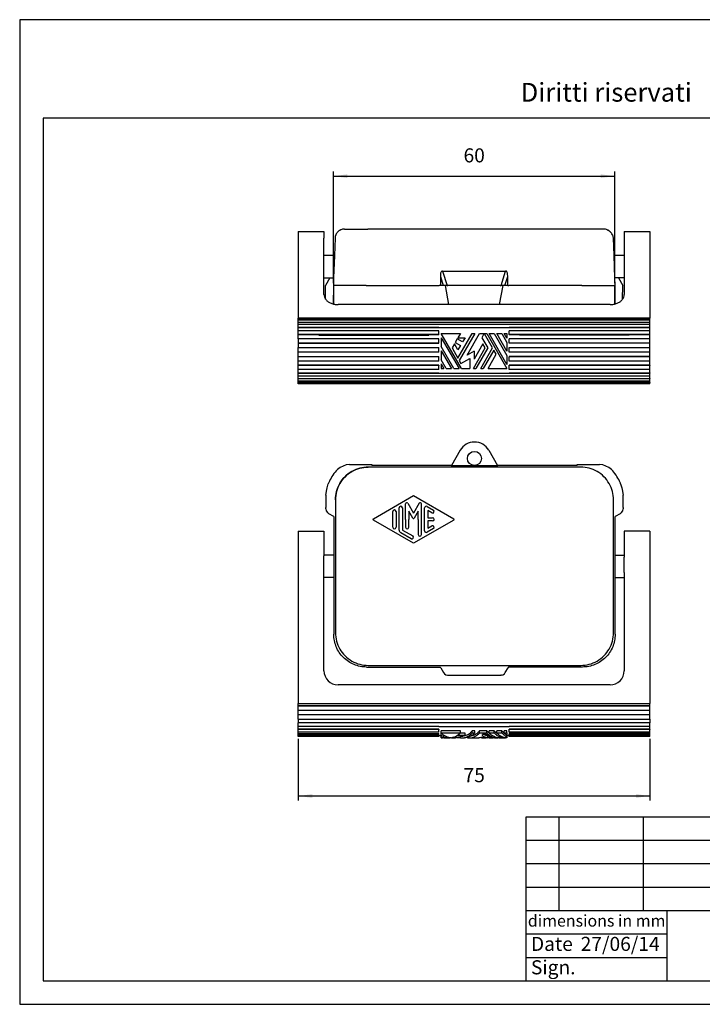
# Model space of a CAD drawing. Units: millimetres. Extents: x 1504 to 1801, y 197 to 407.
# Drawn here: x 1504 to 1650, y 197 to 407 of the extents above; entities that cross this region are included whole.
import ezdxf

# ---------------------------------------------------------------- set-up
doc = ezdxf.new("R2010")
doc.units = ezdxf.units.MM
doc.layers.add('1', color=7, linetype='Continuous')
doc.styles.add('CONVERTER_11', font='ARIAL.TTF', dxfattribs={"width": 1.2})
doc.styles.add('CONVERTER_12', font='ARIAL.TTF', dxfattribs={"width": 1.38})
doc.styles.add('CONVERTER_13', font='simplex.shx', dxfattribs={"width": 0.95})
doc.dimstyles.new('ME10_DIM_13', dxfattribs={"dimtxt": 3, "dimasz": 3, "dimexe": 1, "dimexo": 0.5, "dimgap": 2, "dimtad": 1, "dimdsep": 46, "dimtxsty": 'CONVERTER_13', "dimsah": 1, "dimcen": 0.09, "dimclrd": 2, "dimclre": 2, "dimclrt": 4, "dimadec": 0, "dimazin": 0, "dimtfac": 1, "dimtdec": 4, "dimtix": 1, "dimtmove": 0, "dimatfit": 3, "dimfxl": 1, "dimtolj": 1, "dimtzin": 0, "dimarcsym": 0})
doc.dimstyles.new('ME10_DIM_14', dxfattribs={"dimtxt": 3, "dimasz": 3, "dimexe": 1, "dimexo": 0.5, "dimgap": 2, "dimtad": 1, "dimdsep": 46, "dimtxsty": 'CONVERTER_13', "dimsah": 1, "dimcen": 0.09, "dimclrd": 2, "dimclre": 2, "dimclrt": 4, "dimadec": 0, "dimazin": 0, "dimtfac": 1, "dimtdec": 4, "dimtix": 1, "dimtmove": 0, "dimatfit": 3, "dimfxl": 1, "dimtolj": 1, "dimtzin": 0, "dimarcsym": 0})

# ---------------------------------------------------------------- blocks, each defined once
blk = doc.blocks.new('_formato_A4', base_point=(1801.04, 197.17))
at = {"layer": '1', "color": 7, "linetype": 'Continuous'}
for p, q in [((1801.04, 407.17), (1504.04, 407.17)), ((1504.04, 407.17), (1504.04, 197.17)), ((1509.04, 386.17), (1509.04, 202.17)), ((1796.04, 386.17), (1509.04, 386.17)), ((1612.04, 202.17), (1612.04, 237.17)), ((1612.04, 237.17), (1796.04, 237.17)), ((1619.04, 232.17), (1619.04, 237.17)), ((1637.04, 232.17), (1637.04, 237.17)), ((1612.04, 232.17), (1796.04, 232.17)), ((1619.04, 227.17), (1619.04, 232.17)), ((1637.04, 227.17), (1637.04, 232.17)), ((1612.04, 227.17), (1796.04, 227.17)), ((1619.04, 222.17), (1619.04, 227.17)), ((1637.04, 222.17), (1637.04, 227.17)), ((1612.04, 222.17), (1796.04, 222.17)), ((1619.04, 217.17), (1619.04, 222.17)), ((1637.04, 217.17), (1637.04, 222.17)), ((1612.04, 217.17), (1796.04, 217.17)), ((1642.04, 217.17), (1642.04, 202.17)), ((1612.04, 212.17), (1642.04, 212.17)), ((1612.04, 207.17), (1642.04, 207.17)), ((1509.04, 202.17), (1796.04, 202.17)), ((1504.04, 197.17), (1801.04, 197.17))]:
    blk.add_line(p, q, dxfattribs=at)
at = {"layer": '1', "color": 7}
for s, insert, char_height, attachment_point, line_spacing_factor, style in [('Diritti riservati      All rights reserved', (1655.54, 391.17), 4, 5, 1.320528, 'CONVERTER_11'), ('dimensions in mm', (1627.04, 214.67), 2.5, 5, 0.60024, 'CONVERTER_12'), ('Date', (1613.04, 209.67), 3, 4, 1.320528, 'CONVERTER_11'), ('27/06/14', (1623.64, 209.67), 3, 4, 1.320528, 'CONVERTER_11'), ('Sign.', (1613.04, 204.67), 3, 4, 1.320528, 'CONVERTER_11')]:
    blk.add_mtext(s, dxfattribs=dict(at, insert=insert, char_height=char_height, attachment_point=attachment_point, line_spacing_factor=line_spacing_factor, style=style))
blk = doc.blocks.new('A4_oriz', base_point=(1801.04, 197.17))
at = {"layer": '1'}
blk.add_blockref('_formato_A4', (1801.04, 197.17), dxfattribs=at)
blk = doc.blocks.new('*D6')
at = {"layer": '1', "color": 2, "linetype": 'Continuous'}
for p, q in [((1563.41, 253.79), (1563.41, 240.6)), ((1638.41, 253.79), (1638.41, 240.6)), ((1563.41, 241.6), (1638.41, 241.6))]:
    blk.add_line(p, q, dxfattribs=at)
at = {"layer": '1', "color": 2}
for points in [[(1566.41, 241.99), (1566.41, 241.2), (1563.41, 241.6)], [(1635.41, 241.2), (1635.41, 241.99), (1638.41, 241.6)]]:
    blk.add_solid(points, dxfattribs=at)
at = {"layer": '1', "color": 4, "insert": (1598.66, 243.6), "char_height": 3, "attachment_point": 7, "rotation": 0.0001, "line_spacing_factor": 0.60024, "style": 'CONVERTER_13'}
blk.add_mtext('75', dxfattribs=at)
blk = doc.blocks.new('*D7')
at = {"layer": '1', "color": 2, "linetype": 'Continuous'}
for p, q in [((1570.91, 351), (1570.91, 374.79)), ((1630.91, 351), (1630.91, 374.79)), ((1570.91, 373.79), (1630.91, 373.79))]:
    blk.add_line(p, q, dxfattribs=at)
at = {"layer": '1', "color": 2}
for points in [[(1573.91, 374.19), (1573.91, 373.4), (1570.91, 373.79)], [(1627.91, 373.4), (1627.91, 374.19), (1630.91, 373.79)]]:
    blk.add_solid(points, dxfattribs=at)
at = {"layer": '1', "color": 4, "insert": (1598.66, 375.79), "char_height": 3, "attachment_point": 7, "rotation": 0.0001, "line_spacing_factor": 0.60024, "style": 'CONVERTER_13'}
blk.add_mtext('60', dxfattribs=at)

msp = doc.modelspace()

# ---------------------------------------------------------------- linework, layer by layer
at = {"color": 7, "linetype": 'Continuous'}
for p, q in [((1563.411, 361.995), (1563.411, 360.572)), ((1563.411, 361.995), (1568.911, 361.995)), ((1568.911, 361.995), (1568.911, 360.572)), ((1571.435, 361.309), (1571.314, 360.947)), ((1571.926, 361.983), (1571.872, 361.934)), ((1572.174, 362.174), (1571.926, 361.983)), ((1572.263, 362.228), (1572.174, 362.174)), ((1572.512, 362.35), (1572.263, 362.228)), ((1573.262, 362.495), (1578.259, 362.495)), ((1623.564, 362.495), (1578.259, 362.495)), ((1628.561, 362.495), (1623.564, 362.495)), ((1629.31, 362.35), (1629.56, 362.228)), ((1629.897, 361.983), (1629.95, 361.934)), ((1630.388, 361.309), (1630.509, 360.947)), ((1632.911, 361.995), (1632.911, 360.572)), ((1632.911, 361.995), (1638.411, 361.995)), ((1638.411, 361.995), (1638.411, 360.572)), ((1563.411, 360.572), (1563.411, 343.495)), ((1568.911, 356.895), (1568.911, 360.572)), ((1571.263, 360.565), (1571.135, 356.895)), ((1571.306, 360.914), (1571.263, 360.565)), ((1571.314, 360.947), (1571.306, 360.914)), ((1630.509, 360.947), (1630.516, 360.914)), ((1630.516, 360.914), (1630.56, 360.565)), ((1630.56, 360.565), (1630.688, 356.895)), ((1632.911, 360.572), (1632.911, 356.895)), ((1638.411, 360.572), (1638.411, 343.495)), ((1568.911, 352.095), (1568.911, 356.895)), ((1571.135, 356.895), (1570.967, 352.095)), ((1630.688, 356.895), (1630.855, 352.095)), ((1632.911, 356.895), (1632.911, 352.095)), ((1593.758, 352.95), (1593.748, 352.402)), ((1593.786, 353.115), (1593.758, 352.95)), ((1593.837, 353.281), (1593.786, 353.115)), ((1593.895, 353.395), (1593.837, 353.281)), ((1593.914, 353.423), (1593.895, 353.395)), ((1593.952, 353.468), (1593.914, 353.423)), ((1594.004, 353.513), (1593.952, 353.468)), ((1594.048, 353.538), (1594.004, 353.513)), ((1594.12, 353.561), (1594.048, 353.538)), ((1594.197, 353.564), (1594.12, 353.561)), ((1594.197, 353.564), (1607.625, 353.564)), ((1594.197, 353.564), (1595.159, 350.495)), ((1606.664, 350.495), (1607.625, 353.564)), ((1607.702, 353.561), (1607.625, 353.564)), ((1607.774, 353.538), (1607.702, 353.561)), ((1607.818, 353.513), (1607.774, 353.538)), ((1607.871, 353.468), (1607.818, 353.513)), ((1607.908, 353.423), (1607.871, 353.468)), ((1607.928, 353.395), (1607.908, 353.423)), ((1607.985, 353.281), (1607.928, 353.395)), ((1608.036, 353.115), (1607.985, 353.281)), ((1608.065, 352.95), (1608.036, 353.115)), ((1608.075, 352.402), (1608.065, 352.95)), ((1568.911, 348.56), (1568.911, 352.095)), ((1570.137, 352.095), (1569.213, 350.495)), ((1570.967, 352.095), (1570.911, 350.495)), ((1593.748, 352.402), (1593.748, 350.495)), ((1593.748, 352.402), (1594.345, 350.495)), ((1607.477, 350.495), (1608.075, 352.402)), ((1608.075, 350.495), (1608.075, 352.402)), ((1630.855, 352.095), (1630.911, 350.495)), ((1631.686, 352.095), (1632.609, 350.495)), ((1632.911, 352.095), (1632.911, 348.56)), ((1569.265, 347.537), (1569.213, 350.495)), ((1570.911, 350.495), (1570.877, 346.522)), ((1577.907, 350.495), (1570.911, 350.495)), ((1577.907, 350.495), (1593.488, 350.495)), ((1593.748, 350.495), (1593.488, 350.495)), ((1594.345, 350.495), (1593.748, 350.495)), ((1595.159, 350.495), (1594.345, 350.495)), ((1595.535, 346.389), (1594.811, 350.495)), ((1595.159, 350.495), (1595.317, 350.495)), ((1606.505, 350.495), (1595.317, 350.495)), ((1607.011, 350.495), (1606.287, 346.389)), ((1606.505, 350.495), (1606.664, 350.495)), ((1607.477, 350.495), (1606.664, 350.495)), ((1608.075, 350.495), (1607.477, 350.495)), ((1608.075, 350.495), (1608.334, 350.495)), ((1623.915, 350.495), (1608.334, 350.495)), ((1623.915, 350.495), (1630.911, 350.495)), ((1630.945, 346.522), (1630.911, 350.495)), ((1632.558, 347.537), (1632.609, 350.495)), ((1629.911, 346.389), (1571.911, 346.389)), ((1563.411, 343.478), (1563.411, 343.495)), ((1563.411, 343.495), (1638.411, 343.495)), ((1563.411, 343.342), (1563.411, 343.478)), ((1638.411, 343.478), (1563.411, 343.478)), ((1563.411, 343.245), (1563.411, 343.342)), ((1638.411, 343.342), (1563.411, 343.342)), ((1563.411, 343.073), (1563.411, 343.245)), ((1638.411, 343.245), (1563.411, 343.245)), ((1563.411, 342.676), (1563.411, 343.073)), ((1638.411, 343.073), (1563.411, 343.073)), ((1563.411, 342.588), (1563.411, 342.676)), ((1563.411, 342.676), (1638.411, 342.676)), ((1563.411, 342.159), (1563.411, 342.588)), ((1638.411, 342.588), (1563.411, 342.588)), ((1638.411, 343.495), (1638.411, 343.478)), ((1638.411, 343.342), (1638.411, 343.478)), ((1638.411, 343.245), (1638.411, 343.342)), ((1638.411, 343.073), (1638.411, 343.245)), ((1638.411, 342.676), (1638.411, 343.073)), ((1638.411, 342.588), (1638.411, 342.676)), ((1638.411, 342.159), (1638.411, 342.588)), ((1563.411, 341.531), (1563.411, 342.159)), ((1638.411, 342.159), (1563.411, 342.159)), ((1563.411, 341.459), (1563.411, 341.531)), ((1593.396, 341.531), (1563.411, 341.531)), ((1563.411, 340.805), (1563.411, 341.459)), ((1593.396, 341.459), (1563.411, 341.459)), ((1563.411, 339.995), (1563.411, 340.805)), ((1593.396, 340.805), (1563.411, 340.805)), ((1593.396, 341.459), (1593.396, 341.531)), ((1593.396, 341.531), (1608.426, 341.531)), ((1593.396, 339.995), (1593.396, 340.805)), ((1598.226, 332.745), (1593.896, 340.245)), ((1593.896, 340.245), (1597.996, 340.245)), ((1597.996, 340.245), (1597.476, 339.345)), ((1597.476, 334.945), (1600.536, 340.245)), ((1601.056, 340.245), (1597.736, 334.495)), ((1599.439, 335.645), (1602.095, 340.245)), ((1600.536, 340.245), (1601.056, 340.245)), ((1602.095, 340.245), (1603.596, 340.245)), ((1603.596, 340.245), (1607.926, 332.745)), ((1604.115, 340.245), (1605.212, 340.245)), ((1607.926, 333.645), (1604.115, 340.245)), ((1605.212, 340.245), (1607.926, 335.545)), ((1605.732, 340.245), (1606.829, 340.245)), ((1607.926, 336.445), (1605.732, 340.245)), ((1606.829, 340.245), (1607.926, 338.345)), ((1607.349, 340.245), (1607.926, 340.245)), ((1607.926, 339.245), (1607.349, 340.245)), ((1607.926, 340.245), (1607.926, 339.245)), ((1638.411, 341.531), (1608.426, 341.531)), ((1608.426, 341.531), (1608.426, 341.459)), ((1638.411, 341.459), (1608.426, 341.459)), ((1608.426, 339.995), (1608.426, 340.805)), ((1638.411, 340.805), (1608.426, 340.805)), ((1638.411, 341.531), (1638.411, 342.159)), ((1638.411, 341.459), (1638.411, 341.531)), ((1638.411, 340.805), (1638.411, 341.459)), ((1638.411, 339.995), (1638.411, 340.805)), ((1563.411, 339.945), (1563.411, 339.995)), ((1593.396, 339.995), (1563.411, 339.995)), ((1563.411, 339.118), (1563.411, 339.945)), ((1567.935, 339.945), (1563.411, 339.945)), ((1563.411, 339.118), (1563.411, 338.189)), ((1593.396, 339.118), (1563.411, 339.118)), ((1563.411, 338.189), (1563.411, 338.165)), ((1593.396, 338.189), (1563.411, 338.189)), ((1563.411, 338.165), (1563.411, 337.227)), ((1563.411, 338.165), (1593.396, 338.165)), ((1567.935, 339.945), (1567.842, 339.903)), ((1567.842, 339.903), (1591.23, 339.903)), ((1567.966, 339.959), (1567.935, 339.945)), ((1567.966, 339.959), (1591.106, 339.959)), ((1591.137, 339.945), (1591.106, 339.959)), ((1591.23, 339.903), (1591.137, 339.945)), ((1593.396, 339.945), (1591.137, 339.945)), ((1593.396, 339.945), (1593.396, 339.995)), ((1593.396, 338.189), (1593.396, 339.118)), ((1593.396, 338.165), (1593.396, 338.189)), ((1593.896, 339.345), (1597.707, 332.745)), ((1593.896, 339.345), (1593.896, 337.445)), ((1597.326, 339.085), (1596.876, 338.306)), ((1596.876, 338.306), (1598.001, 337.656)), ((1598.451, 338.435), (1597.326, 339.085)), ((1597.476, 339.345), (1598.977, 339.345)), ((1598.977, 339.345), (1598.451, 338.435)), ((1603.018, 340.145), (1602.557, 339.345)), ((1602.557, 339.345), (1603.827, 337.145)), ((1603.018, 340.145), (1603.134, 340.145)), ((1604.866, 337.145), (1603.134, 340.145)), ((1607.926, 338.345), (1607.926, 336.445)), ((1608.426, 339.995), (1608.426, 339.945)), ((1638.411, 339.995), (1608.426, 339.995)), ((1610.685, 339.945), (1608.426, 339.945)), ((1638.411, 339.118), (1608.426, 339.118)), ((1608.426, 338.189), (1608.426, 339.118)), ((1638.411, 338.189), (1608.426, 338.189)), ((1608.426, 338.189), (1608.426, 338.165)), ((1638.411, 338.165), (1608.426, 338.165)), ((1610.592, 339.903), (1610.685, 339.945)), ((1633.98, 339.903), (1610.592, 339.903)), ((1610.685, 339.945), (1610.716, 339.959)), ((1633.856, 339.959), (1610.716, 339.959)), ((1633.856, 339.959), (1633.887, 339.945)), ((1633.887, 339.945), (1633.98, 339.903)), ((1638.411, 339.945), (1633.887, 339.945)), ((1638.411, 339.945), (1638.411, 339.995)), ((1638.411, 339.118), (1638.411, 339.945)), ((1638.411, 338.189), (1638.411, 339.118)), ((1638.411, 338.189), (1638.411, 338.165)), ((1638.411, 337.227), (1638.411, 338.165)), ((1563.411, 336.251), (1563.411, 337.227)), ((1563.411, 337.227), (1593.396, 337.227)), ((1563.411, 335.297), (1563.411, 336.251)), ((1593.396, 336.251), (1563.411, 336.251)), ((1593.396, 336.251), (1593.396, 337.227)), ((1596.61, 332.745), (1593.896, 337.445)), ((1593.896, 336.545), (1596.09, 332.745)), ((1593.896, 336.545), (1593.896, 334.645)), ((1596.725, 338.045), (1596.206, 337.145)), ((1596.206, 337.145), (1597.476, 334.945)), ((1597.476, 336.745), (1596.725, 338.045)), ((1598.001, 337.656), (1597.476, 336.745)), ((1600.911, 336.495), (1599.439, 335.645)), ((1600.767, 332.745), (1603.307, 337.145)), ((1602.788, 338.045), (1600.911, 334.795)), ((1600.911, 336.495), (1600.911, 334.795)), ((1603.827, 337.145), (1601.286, 332.745)), ((1602.326, 332.745), (1604.866, 337.145)), ((1603.307, 337.145), (1602.788, 338.045)), ((1605.126, 336.695), (1602.845, 332.745)), ((1605.645, 335.795), (1605.126, 336.695)), ((1608.426, 336.251), (1608.426, 337.227)), ((1608.426, 337.227), (1638.411, 337.227)), ((1638.411, 336.251), (1608.426, 336.251)), ((1638.411, 336.251), (1638.411, 337.227)), ((1638.411, 335.297), (1638.411, 336.251)), ((1563.411, 335.28), (1563.411, 335.297)), ((1563.411, 335.297), (1593.396, 335.297)), ((1563.411, 334.332), (1563.411, 335.28)), ((1593.396, 335.28), (1563.411, 335.28)), ((1563.411, 333.471), (1563.411, 334.332)), ((1593.396, 334.332), (1563.411, 334.332)), ((1593.396, 335.28), (1593.396, 335.297)), ((1593.396, 334.332), (1593.396, 335.28)), ((1594.993, 332.745), (1593.896, 334.645)), ((1597.736, 334.495), (1598.114, 333.841)), ((1598.114, 333.841), (1600.011, 334.937)), ((1600.011, 334.937), (1600.011, 332.745)), ((1603.885, 332.745), (1605.645, 335.795)), ((1607.926, 335.545), (1607.926, 333.645)), ((1608.426, 335.297), (1608.426, 335.28)), ((1638.411, 335.297), (1608.426, 335.297)), ((1608.426, 334.332), (1608.426, 335.28)), ((1638.411, 335.28), (1608.426, 335.28)), ((1638.411, 334.332), (1608.426, 334.332)), ((1638.411, 335.28), (1638.411, 335.297)), ((1638.411, 334.332), (1638.411, 335.28)), ((1638.411, 333.471), (1638.411, 334.332)), ((1563.411, 333.471), (1563.411, 333.427)), ((1593.396, 333.471), (1563.411, 333.471)), ((1563.411, 332.581), (1563.411, 333.427)), ((1593.396, 333.427), (1563.411, 333.427)), ((1563.411, 331.878), (1563.411, 332.581)), ((1593.396, 332.581), (1563.411, 332.581)), ((1563.411, 331.878), (1563.411, 331.811)), ((1563.411, 331.878), (1593.396, 331.878)), ((1563.411, 331.133), (1563.411, 331.811)), ((1563.411, 331.811), (1593.396, 331.811)), ((1593.396, 333.471), (1593.396, 333.427)), ((1593.396, 332.581), (1593.396, 333.427)), ((1593.396, 331.878), (1593.396, 331.811)), ((1593.396, 331.811), (1608.426, 331.811)), ((1593.896, 333.745), (1594.474, 332.745)), ((1593.896, 333.745), (1593.896, 332.745)), ((1593.896, 332.745), (1594.474, 332.745)), ((1594.993, 332.745), (1596.09, 332.745)), ((1596.61, 332.745), (1597.707, 332.745)), ((1598.226, 332.745), (1600.011, 332.745)), ((1600.767, 332.745), (1601.286, 332.745)), ((1602.326, 332.745), (1602.845, 332.745)), ((1603.885, 332.745), (1607.926, 332.745)), ((1608.426, 333.427), (1608.426, 333.471)), ((1638.411, 333.471), (1608.426, 333.471)), ((1608.426, 332.581), (1608.426, 333.427)), ((1638.411, 333.427), (1608.426, 333.427)), ((1638.411, 332.581), (1608.426, 332.581)), ((1608.426, 331.811), (1608.426, 331.878)), ((1608.426, 331.878), (1638.411, 331.878)), ((1608.426, 331.811), (1638.411, 331.811)), ((1638.411, 333.471), (1638.411, 333.427)), ((1638.411, 332.581), (1638.411, 333.427)), ((1638.411, 331.878), (1638.411, 332.581)), ((1638.411, 331.878), (1638.411, 331.811)), ((1638.411, 331.133), (1638.411, 331.811)), ((1563.411, 330.644), (1563.411, 331.133)), ((1638.411, 331.133), (1563.411, 331.133)), ((1563.411, 330.644), (1563.411, 330.559)), ((1563.411, 330.644), (1638.411, 330.644)), ((1563.411, 330.101), (1563.411, 330.559)), ((1638.411, 330.559), (1563.411, 330.559)), ((1563.411, 329.863), (1563.411, 330.101)), ((1638.411, 330.101), (1563.411, 330.101)), ((1563.411, 329.863), (1563.411, 329.767)), ((1563.411, 329.863), (1638.411, 329.863)), ((1638.411, 329.767), (1563.411, 329.767)), ((1563.411, 329.564), (1563.411, 329.767)), ((1638.411, 330.644), (1638.411, 331.133)), ((1638.411, 330.644), (1638.411, 330.559)), ((1638.411, 330.101), (1638.411, 330.559)), ((1638.411, 329.863), (1638.411, 330.101)), ((1638.411, 329.863), (1638.411, 329.767)), ((1638.411, 329.564), (1638.411, 329.767)), ((1638.411, 329.564), (1563.411, 329.564)), ((1563.411, 329.495), (1563.411, 329.564)), ((1638.411, 329.495), (1563.411, 329.495)), ((1638.411, 329.495), (1638.411, 329.564)), ((1597.964, 315.345), (1596.088, 312.095)), ((1604.026, 315.345), (1605.903, 312.095)), ((1572.329, 311.67), (1571.787, 311.222)), ((1572.329, 311.67), (1571.787, 311.222)), ((1572.329, 311.67), (1571.787, 311.222)), ((1572.329, 311.67), (1571.787, 311.222)), ((1573.621, 312.203), (1572.329, 311.67)), ((1573.621, 312.203), (1572.329, 311.67)), ((1573.621, 312.203), (1572.329, 311.67)), ((1573.621, 312.203), (1572.329, 311.67)), ((1574.319, 312.271), (1573.621, 312.203)), ((1574.319, 312.271), (1573.621, 312.203)), ((1574.319, 312.271), (1573.621, 312.203)), ((1574.319, 312.271), (1573.621, 312.203)), ((1574.319, 312.271), (1574.503, 312.271)), ((1574.319, 312.271), (1574.503, 312.271)), ((1574.319, 312.271), (1574.503, 312.271)), ((1574.319, 312.271), (1574.503, 312.271)), ((1574.503, 312.271), (1579.089, 312.271)), ((1574.503, 312.271), (1579.089, 312.271)), ((1574.503, 312.271), (1579.089, 312.271)), ((1623.648, 311.743), (1578.343, 311.743)), ((1579.089, 312.271), (1579.089, 312.095)), ((1579.089, 312.271), (1579.089, 312.095)), ((1596.088, 312.095), (1579.089, 312.095)), ((1596.088, 312.095), (1596.047, 312.025)), ((1605.943, 312.025), (1596.047, 312.025)), ((1622.902, 312.095), (1605.903, 312.095)), ((1605.903, 312.095), (1605.943, 312.025)), ((1622.902, 312.271), (1627.488, 312.271)), ((1622.902, 312.095), (1622.902, 312.271)), ((1627.488, 312.271), (1627.672, 312.271)), ((1627.488, 312.271), (1627.672, 312.271)), ((1628.369, 312.203), (1627.672, 312.271)), ((1628.369, 312.203), (1627.672, 312.271)), ((1629.662, 311.67), (1628.369, 312.203)), ((1629.662, 311.67), (1628.369, 312.203)), ((1630.204, 311.222), (1629.662, 311.67)), ((1630.204, 311.222), (1629.662, 311.67)), ((1569.302, 305.761), (1569.488, 306.978)), ((1569.302, 305.761), (1569.488, 306.978)), ((1569.302, 305.761), (1569.488, 306.978)), ((1569.302, 305.761), (1569.488, 306.978)), ((1569.488, 306.978), (1569.572, 307.324)), ((1569.488, 306.978), (1569.572, 307.324)), ((1569.488, 306.978), (1569.572, 307.324)), ((1569.488, 306.978), (1569.572, 307.324)), ((1569.572, 307.324), (1569.833, 308.164)), ((1569.572, 307.324), (1569.833, 308.164)), ((1569.572, 307.324), (1569.833, 308.164)), ((1569.572, 307.324), (1569.833, 308.164)), ((1632.157, 308.164), (1632.419, 307.324)), ((1632.157, 308.164), (1632.419, 307.324)), ((1632.419, 307.324), (1632.502, 306.978)), ((1632.419, 307.324), (1632.502, 306.978)), ((1632.502, 306.978), (1632.689, 305.761)), ((1632.502, 306.978), (1632.689, 305.761)), ((1569.302, 305.761), (1569.302, 303.1)), ((1569.302, 305.761), (1569.302, 303.1)), ((1571.347, 304.747), (1571.347, 276.442)), ((1579.431, 300.741), (1587.995, 305.682)), ((1587.995, 305.682), (1596.56, 300.741)), ((1630.644, 276.442), (1630.644, 304.747)), ((1632.689, 303.1), (1632.689, 305.761)), ((1569.302, 302.813), (1569.302, 303.1)), ((1569.302, 302.813), (1569.302, 303.1)), ((1569.302, 302.813), (1569.302, 303.1)), ((1569.302, 302.813), (1569.302, 303.1)), ((1569.302, 302.813), (1569.39, 302.405)), ((1569.302, 302.813), (1569.39, 302.405)), ((1569.39, 302.405), (1569.64, 302.035)), ((1569.39, 302.405), (1569.64, 302.035)), ((1569.39, 302.405), (1569.64, 302.035)), ((1569.39, 302.405), (1569.64, 302.035)), ((1584.942, 298.325), (1584.942, 303.059)), ((1585.621, 303.059), (1585.621, 298.325)), ((1586.299, 300.594), (1586.299, 303.882)), ((1586.802, 304.017), (1587.995, 301.951)), ((1589.188, 304.017), (1587.995, 301.951)), ((1589.691, 297.346), (1589.691, 303.882)), ((1590.37, 298.129), (1590.37, 303.059)), ((1590.878, 303.353), (1592.235, 302.57)), ((1591.896, 301.982), (1591.048, 302.472)), ((1591.048, 302.472), (1591.048, 300.933)), ((1632.351, 302.035), (1632.601, 302.405)), ((1632.351, 302.035), (1632.601, 302.405)), ((1632.601, 302.405), (1632.689, 302.813)), ((1632.689, 303.1), (1632.689, 302.813)), ((1632.689, 303.1), (1632.689, 302.813)), ((1569.64, 302.035), (1569.946, 301.796)), ((1569.64, 302.035), (1569.946, 301.796)), ((1569.64, 302.035), (1569.946, 301.796)), ((1569.64, 302.035), (1569.946, 301.796)), ((1570.995, 301.191), (1569.946, 301.796)), ((1571, 301.188), (1569.946, 301.796)), ((1570.995, 301.191), (1569.946, 301.796)), ((1570.995, 301.191), (1569.946, 301.796)), ((1570.995, 301.191), (1570.995, 292.995)), ((1571, 301.188), (1570.995, 301.191)), ((1571, 301.188), (1570.995, 301.191)), ((1571, 301.188), (1570.995, 301.191)), ((1587.995, 295.506), (1579.431, 300.447)), ((1583.586, 298.912), (1583.586, 302.276)), ((1584.264, 302.276), (1584.264, 299.107)), ((1586.299, 300.594), (1586.299, 298.912)), ((1587.848, 300.848), (1586.978, 302.356)), ((1586.978, 302.356), (1586.978, 300.594)), ((1586.978, 298.912), (1586.978, 300.594)), ((1596.56, 300.447), (1587.995, 295.506)), ((1589.013, 302.356), (1588.142, 300.848)), ((1589.013, 300.594), (1589.013, 302.356)), ((1589.013, 300.594), (1589.013, 297.346)), ((1591.048, 300.933), (1592.066, 300.933)), ((1632.044, 301.796), (1630.991, 301.188)), ((1630.995, 301.191), (1630.991, 301.188)), ((1632.044, 301.796), (1630.995, 301.191)), ((1630.995, 292.995), (1630.995, 301.191)), ((1632.044, 301.796), (1632.351, 302.035)), ((1632.044, 301.796), (1632.351, 302.035)), ((1584.264, 299.107), (1584.264, 298.912)), ((1585.621, 298.325), (1587.826, 297.053)), ((1592.235, 298.618), (1590.878, 297.835)), ((1592.066, 300.255), (1591.048, 300.255)), ((1591.048, 300.255), (1591.048, 298.716)), ((1591.048, 298.716), (1591.896, 299.205)), ((1563.411, 298.095), (1563.411, 296.795)), ((1563.411, 298.095), (1568.911, 298.095)), ((1563.411, 296.795), (1563.411, 284.899)), ((1568.911, 298.095), (1568.911, 292.79)), ((1587.487, 296.465), (1585.282, 297.737)), ((1632.911, 298.095), (1632.911, 292.79)), ((1638.411, 298.095), (1632.911, 298.095)), ((1638.411, 298.095), (1638.411, 296.795)), ((1638.411, 296.795), (1638.411, 284.899)), ((1568.911, 292.533), (1568.911, 292.79)), ((1568.911, 289.295), (1568.911, 292.533)), ((1570.995, 292.995), (1570.995, 288.195)), ((1630.995, 288.195), (1630.995, 292.995)), ((1632.911, 292.79), (1632.911, 292.533)), ((1632.911, 289.295), (1632.911, 292.533)), ((1568.911, 284.899), (1568.911, 289.295)), ((1570.995, 288.195), (1570.995, 276.09)), ((1630.995, 276.09), (1630.995, 288.195)), ((1632.911, 289.295), (1632.911, 284.899)), ((1563.411, 284.899), (1563.411, 261.295)), ((1568.911, 268.295), (1568.911, 284.899)), ((1632.911, 284.899), (1632.911, 268.295)), ((1638.411, 284.899), (1638.411, 261.295)), ((1578.343, 269.446), (1623.648, 269.446)), ((1593.568, 269.095), (1593.645, 269.085)), ((1593.645, 269.085), (1593.78, 269.007)), ((1593.78, 269.007), (1593.827, 268.945)), ((1593.827, 268.945), (1594.424, 267.911)), ((1607.557, 267.911), (1608.154, 268.945)), ((1608.202, 269.007), (1608.154, 268.945)), ((1608.336, 269.085), (1608.202, 269.007)), ((1612.525, 269.095), (1608.275, 269.095)), ((1608.414, 269.095), (1608.336, 269.085)), ((1594.424, 267.911), (1594.615, 267.666)), ((1594.615, 267.666), (1594.911, 267.465)), ((1594.911, 267.465), (1595.238, 267.395)), ((1595.238, 267.395), (1606.584, 267.395)), ((1606.743, 267.395), (1606.584, 267.395)), ((1606.743, 267.395), (1607.07, 267.465)), ((1607.07, 267.465), (1607.366, 267.666)), ((1607.366, 267.666), (1607.557, 267.911)), ((1629.911, 265.295), (1571.911, 265.295)), ((1563.411, 260.813), (1563.411, 261.295)), ((1563.411, 261.295), (1638.411, 261.295)), ((1563.411, 260.806), (1563.411, 260.813)), ((1563.411, 260.813), (1638.411, 260.813)), ((1638.411, 260.806), (1563.411, 260.806)), ((1563.411, 259.839), (1563.411, 260.806)), ((1638.411, 260.813), (1638.411, 261.295)), ((1638.411, 260.806), (1638.411, 260.813)), ((1638.411, 259.839), (1638.411, 260.806)), ((1638.411, 259.839), (1563.411, 259.839)), ((1563.411, 258.935), (1563.411, 259.839)), ((1563.411, 258.901), (1563.411, 258.935)), ((1638.411, 258.935), (1563.411, 258.935)), ((1638.411, 258.901), (1563.411, 258.901)), ((1563.411, 258.008), (1563.411, 258.901)), ((1638.411, 258.935), (1638.411, 259.839)), ((1638.411, 258.901), (1638.411, 258.935)), ((1638.411, 258.008), (1638.411, 258.901)), ((1563.411, 258.008), (1563.411, 257.239)), ((1563.411, 258.008), (1638.411, 258.008)), ((1563.411, 257.239), (1638.411, 257.239)), ((1563.411, 257.239), (1563.411, 257.18)), ((1638.411, 257.18), (1563.411, 257.18)), ((1563.411, 256.432), (1563.411, 257.18)), ((1563.411, 255.857), (1563.411, 256.432)), ((1593.396, 256.432), (1563.411, 256.432)), ((1593.396, 256.432), (1608.426, 256.432)), ((1638.411, 256.432), (1608.426, 256.432)), ((1638.411, 258.008), (1638.411, 257.239)), ((1638.411, 257.239), (1638.411, 257.18)), ((1638.411, 256.432), (1638.411, 257.18)), ((1638.411, 255.857), (1638.411, 256.432)), ((1563.411, 255.857), (1563.411, 255.779)), ((1593.396, 255.857), (1563.411, 255.857)), ((1563.411, 255.233), (1563.411, 255.779)), ((1593.396, 255.779), (1563.411, 255.779)), ((1593.396, 255.233), (1563.411, 255.233)), ((1563.411, 254.897), (1563.411, 255.233)), ((1563.411, 254.804), (1563.411, 254.897)), ((1563.411, 254.897), (1593.396, 254.897)), ((1593.396, 254.804), (1563.411, 254.804)), ((1563.411, 254.503), (1563.411, 254.804)), ((1593.396, 254.503), (1563.411, 254.503)), ((1563.411, 254.432), (1563.411, 254.503)), ((1563.411, 254.432), (1593.396, 254.432)), ((1563.411, 254.333), (1563.411, 254.432)), ((1563.411, 254.333), (1593.396, 254.333)), ((1563.411, 254.295), (1563.411, 254.333)), ((1593.396, 254.295), (1563.411, 254.295)), ((1593.396, 255.857), (1593.396, 255.779)), ((1593.396, 255.233), (1593.396, 255.779)), ((1593.396, 254.804), (1593.396, 254.897)), ((1593.396, 254.503), (1593.396, 254.804)), ((1593.396, 254.395), (1593.396, 254.432)), ((1593.896, 254.395), (1593.396, 254.395)), ((1593.396, 254.333), (1593.396, 254.395)), ((1593.396, 254.295), (1593.396, 254.333)), ((1597.996, 255.503), (1593.896, 255.503)), ((1593.896, 255.032), (1593.896, 255.503)), ((1593.896, 255.032), (1597.996, 255.032)), ((1593.896, 254.574), (1593.896, 255.011)), ((1593.896, 254.574), (1593.896, 254.395)), ((1593.896, 254.057), (1593.896, 254.395)), ((1597.476, 254.574), (1598.977, 254.574)), ((1598.977, 255.011), (1597.975, 255.011)), ((1597.996, 255.032), (1597.996, 255.503)), ((1598.001, 254.087), (1598.001, 254.334)), ((1598.977, 254.574), (1598.977, 255.011)), ((1601.056, 255.503), (1600.536, 255.503)), ((1600.536, 255.032), (1600.536, 255.503)), ((1600.536, 255.032), (1601.056, 255.032)), ((1601.056, 255.032), (1601.056, 255.503)), ((1602.095, 255.032), (1602.095, 255.503)), ((1603.596, 255.503), (1602.095, 255.503)), ((1602.095, 255.032), (1603.596, 255.032)), ((1603.018, 254.973), (1603.134, 254.973)), ((1603.596, 255.032), (1603.596, 255.503)), ((1603.827, 254.024), (1603.827, 254.418)), ((1603.865, 254.395), (1603.827, 254.395)), ((1604.115, 255.032), (1604.115, 255.503)), ((1605.212, 255.503), (1604.115, 255.503)), ((1604.115, 255.032), (1605.212, 255.032)), ((1605.212, 255.032), (1605.212, 255.503)), ((1605.732, 255.032), (1605.732, 255.503)), ((1606.829, 255.503), (1605.732, 255.503)), ((1605.732, 255.032), (1606.829, 255.032)), ((1606.829, 255.032), (1606.829, 255.503)), ((1607.926, 255.503), (1607.349, 255.503)), ((1607.349, 255.032), (1607.349, 255.503)), ((1607.349, 255.032), (1607.926, 255.032)), ((1607.926, 255.032), (1607.926, 255.503)), ((1607.926, 255.032), (1607.926, 254.532)), ((1607.926, 254.395), (1607.926, 254.532)), ((1608.426, 254.395), (1607.926, 254.395)), ((1607.926, 254.233), (1607.926, 254.395)), ((1607.926, 254.233), (1607.926, 253.995)), ((1608.426, 255.779), (1608.426, 255.857)), ((1638.411, 255.857), (1608.426, 255.857)), ((1638.411, 255.779), (1608.426, 255.779)), ((1608.426, 255.233), (1608.426, 255.779)), ((1638.411, 255.233), (1608.426, 255.233)), ((1638.411, 254.897), (1608.426, 254.897)), ((1608.426, 254.897), (1608.426, 254.804)), ((1638.411, 254.804), (1608.426, 254.804)), ((1608.426, 254.503), (1608.426, 254.804)), ((1638.411, 254.503), (1608.426, 254.503)), ((1608.426, 254.432), (1608.426, 254.395)), ((1638.411, 254.432), (1608.426, 254.432)), ((1608.426, 254.395), (1608.426, 254.333)), ((1608.426, 254.333), (1638.411, 254.333)), ((1608.426, 254.295), (1608.426, 254.333)), ((1638.411, 254.295), (1608.426, 254.295)), ((1638.411, 255.857), (1638.411, 255.779)), ((1638.411, 255.233), (1638.411, 255.779)), ((1638.411, 254.897), (1638.411, 255.233)), ((1638.411, 254.804), (1638.411, 254.897)), ((1638.411, 254.503), (1638.411, 254.804)), ((1638.411, 254.432), (1638.411, 254.503)), ((1638.411, 254.333), (1638.411, 254.432)), ((1638.411, 254.295), (1638.411, 254.333)), ((1593.896, 253.995), (1593.896, 254.057)), ((1593.896, 253.995), (1593.896, 253.995)), ((1593.896, 253.995), (1593.925, 253.995)), ((1594.445, 253.995), (1595.542, 253.995)), ((1596.061, 253.995), (1596.581, 253.995)), ((1598.371, 253.995), (1598.89, 253.995)), ((1599.439, 254.044), (1599.439, 254.057)), ((1599.93, 253.995), (1600.911, 253.995)), ((1600.911, 253.995), (1601.893, 253.995)), ((1602.932, 253.995), (1603.452, 253.995)), ((1604.491, 253.995), (1605.01, 253.995)), ((1605.241, 253.995), (1605.761, 253.995)), ((1606.281, 253.995), (1607.377, 253.995)), ((1607.897, 253.995), (1607.926, 253.995))]:
    msp.add_line(p, q, dxfattribs=at)
msp.add_circle((1600.995, 313.595), 1.5, dxfattribs=at)
for centre, radius, start, end in [((1573.262, 360.495), 2, 133.99993, 155.99999), ((1573.262, 360.495), 2, 90.00022, 111.99996), ((1628.561, 360.495), 2, 68.00007, 90.00042), ((1628.561, 360.495), 2, 45.99916, 67.99851), ((1628.561, 360.495), 2, 23.99998, 46.00011), ((1578.007, 305.095), 8.731, 135.43363, 155.40278), ((1578.007, 305.095), 8.731, 135.43363, 155.40278), ((1578.007, 305.095), 8.731, 135.43363, 155.40278), ((1578.007, 305.095), 8.731, 135.43363, 155.40278), ((1623.983, 305.095), 8.731, 24.59722, 44.56637), ((1623.983, 305.095), 8.731, 24.59722, 44.56637), ((1578.007, 305.095), 8.731, 155.40224, 159.42143), ((1578.007, 305.095), 8.731, 155.40224, 159.42143), ((1578.007, 305.095), 8.731, 155.40224, 159.42143), ((1578.007, 305.095), 8.731, 155.40224, 159.42143), ((1623.983, 305.095), 8.731, 20.57857, 24.59776), ((1623.983, 305.095), 8.731, 20.57857, 24.59776), ((1583.925, 302.276), 0.339, 0, 180), ((1585.282, 303.059), 0.339, 0, 180), ((1586.569, 303.882), 0.27, 30, 180), ((1589.422, 303.882), 0.27, 0, 150), ((1590.709, 303.059), 0.339, 60.01836, 180), ((1592.066, 302.276), 0.339, 240.01836, 60.01836), ((1579.515, 300.594), 0.17, 119.98164, 240.01836), ((1587.995, 300.933), 0.17, 210, 330), ((1592.066, 300.594), 0.339, 270, 90), ((1596.475, 300.594), 0.17, 299.98164, 60.01836), ((1583.925, 298.912), 0.339, 180, 0), ((1585.621, 298.325), 0.678, 180, 240.01836), ((1586.638, 298.912), 0.339, 180, 0), ((1592.066, 298.912), 0.339, 299.98164, 119.98164), ((1587.656, 296.759), 0.339, 240.01836, 60.01836), ((1589.352, 297.346), 0.339, 180, 0), ((1590.709, 298.129), 0.339, 180, 299.98164), ((1571.911, 268.295), 3, 180, 270), ((1629.911, 268.295), 3, 270, 0)]:
    msp.add_arc(centre, radius, start, end, dxfattribs=at)
for points, knots in [([(1568.911, 348.56), (1568.932, 348.368), (1568.975, 347.975), (1569.303, 347.441), (1569.788, 346.991), (1570.415, 346.652), (1571.138, 346.431), (1571.651, 346.403), (1571.911, 346.389)], [0, 0, 0, 0, 0.5709629, 1.1741435, 1.8293903, 2.5400273, 3.2953593, 4.0753302, 4.0753302, 4.0753302, 4.0753302]), ([(1629.911, 346.389), (1630.172, 346.403), (1630.684, 346.431), (1631.407, 346.652), (1632.034, 346.991), (1632.519, 347.441), (1632.847, 347.975), (1632.89, 348.368), (1632.911, 348.56)], [0, 0, 0, 0, 0.7799709, 1.5353029, 2.2459399, 2.9011867, 3.5043673, 4.0753302, 4.0753302, 4.0753302, 4.0753302]), ([(1578.343, 311.743), (1577.733, 311.696), (1576.512, 311.602), (1574.807, 310.867), (1573.341, 309.749), (1572.223, 308.283), (1571.488, 306.578), (1571.394, 305.357), (1571.347, 304.747)], [0, 0, 0, 0, 1.8251358, 3.6507685, 5.4766887, 7.3026088, 9.1282416, 10.9533773, 10.9533773, 10.9533773, 10.9533773]), ([(1571.347, 304.747), (1571.394, 305.357), (1571.488, 306.578), (1572.223, 308.283), (1573.341, 309.749), (1574.807, 310.867), (1576.512, 311.602), (1577.733, 311.696), (1578.343, 311.743)], [0, 0, 0, 0, 1.8251358, 3.6507685, 5.4766887, 7.3026088, 9.1282416, 10.9533773, 10.9533773, 10.9533773, 10.9533773]), ([(1571.347, 304.747), (1571.394, 305.357), (1571.488, 306.578), (1572.223, 308.283), (1573.341, 309.749), (1574.807, 310.867), (1576.512, 311.602), (1577.733, 311.696), (1578.343, 311.743)], [0, 0, 0, 0, 1.8251358, 3.6507685, 5.4766887, 7.3026088, 9.1282416, 10.9533773, 10.9533773, 10.9533773, 10.9533773]), ([(1630.644, 304.747), (1630.597, 305.357), (1630.502, 306.578), (1629.767, 308.283), (1628.65, 309.749), (1627.183, 310.867), (1625.478, 311.602), (1624.258, 311.696), (1623.648, 311.743)], [0, 0, 0, 0, 1.8251358, 3.6507685, 5.4766887, 7.3026088, 9.1282416, 10.9533773, 10.9533773, 10.9533773, 10.9533773]), ([(1577.991, 269.095), (1577.533, 269.121), (1576.617, 269.173), (1575.296, 269.589), (1574.079, 270.235), (1573.012, 271.112), (1572.136, 272.178), (1571.489, 273.395), (1571.073, 274.716), (1571.021, 275.632), (1570.995, 276.09)], [0, 0, 0, 0, 1.3718512, 2.7434016, 4.1147216, 5.4859169, 6.8571123, 8.2284323, 9.5999826, 10.9718339, 10.9718339, 10.9718339, 10.9718339]), ([(1571.347, 276.442), (1571.394, 275.832), (1571.488, 274.612), (1572.223, 272.907), (1573.341, 271.44), (1574.807, 270.323), (1576.512, 269.588), (1577.733, 269.493), (1578.343, 269.446)], [0, 0, 0, 0, 1.8251358, 3.6507685, 5.4766887, 7.3026088, 9.1282416, 10.9533773, 10.9533773, 10.9533773, 10.9533773]), ([(1623.648, 269.446), (1624.258, 269.493), (1625.478, 269.588), (1627.183, 270.323), (1628.65, 271.44), (1629.767, 272.907), (1630.502, 274.612), (1630.597, 275.832), (1630.644, 276.442)], [0, 0, 0, 0, 1.8251358, 3.6507685, 5.4766887, 7.3026088, 9.1282416, 10.9533773, 10.9533773, 10.9533773, 10.9533773]), ([(1630.995, 276.09), (1630.969, 275.632), (1630.917, 274.716), (1630.501, 273.395), (1629.855, 272.178), (1628.978, 271.112), (1627.912, 270.235), (1626.695, 269.589), (1625.373, 269.173), (1624.458, 269.121), (1624, 269.095)], [0, 0, 0, 0, 1.3718512, 2.7434016, 4.1147216, 5.4859169, 6.8571123, 8.2284323, 9.5999826, 10.9718339, 10.9718339, 10.9718339, 10.9718339]), ([(1596.061, 253.995), (1595.871, 254.008), (1595.483, 254.034), (1594.919, 254.248), (1594.375, 254.575), (1594.06, 254.876), (1593.896, 255.032)], [0, 0, 0, 0, 0.5705841, 1.1610823, 1.7881865, 2.4635066, 2.4635066, 2.4635066, 2.4635066]), ([(1593.896, 255.011), (1593.91, 255), (1593.938, 254.979), (1593.966, 254.958), (1593.98, 254.947)], [0, 0, 0, 0, 0.05258677, 0.1048399, 0.1048399, 0.1048399, 0.1048399]), ([(1593.896, 254.574), (1594.157, 254.406), (1594.66, 254.081), (1595.255, 254.023), (1595.542, 253.995)], [0, 0, 0, 0, 0.9148687, 1.7670692, 1.7670692, 1.7670692, 1.7670692]), ([(1596.725, 254.161), (1596.64, 254.131), (1596.47, 254.072), (1596.293, 254.04), (1596.206, 254.024)], [0, 0, 0, 0, 0.27149465, 0.53820678, 0.53820678, 0.53820678, 0.53820678]), ([(1597.476, 253.999), (1597.349, 254.012), (1597.093, 254.037), (1596.849, 254.12), (1596.725, 254.161)], [0, 0, 0, 0, 0.38092942, 0.77006401, 0.77006401, 0.77006401, 0.77006401]), ([(1597.326, 254.469), (1597.252, 254.423), (1597.107, 254.332), (1596.952, 254.259), (1596.876, 254.223)], [0, 0, 0, 0, 0.26032491, 0.51365486, 0.51365486, 0.51365486, 0.51365486]), ([(1596.876, 254.223), (1597.062, 254.196), (1597.437, 254.144), (1597.813, 254.106), (1598.001, 254.087)], [0, 0, 0, 0, 0.5652509, 1.1340282, 1.1340282, 1.1340282, 1.1340282]), ([(1598.451, 254.257), (1598.262, 254.289), (1597.885, 254.351), (1597.512, 254.43), (1597.326, 254.469)], [0, 0, 0, 0, 0.5757274, 1.1458089, 1.1458089, 1.1458089, 1.1458089]), ([(1597.996, 255.032), (1597.912, 254.948), (1597.749, 254.785), (1597.566, 254.643), (1597.476, 254.574)], [0, 0, 0, 0, 0.35332581, 0.6929388, 0.6929388, 0.6929388, 0.6929388]), ([(1598.371, 253.995), (1598.561, 254.008), (1598.949, 254.034), (1599.514, 254.248), (1600.058, 254.575), (1600.373, 254.876), (1600.536, 255.032)], [0, 0, 0, 0, 0.5705841, 1.1610823, 1.7881865, 2.4635066, 2.4635066, 2.4635066, 2.4635066]), ([(1598.977, 254.574), (1598.892, 254.514), (1598.724, 254.396), (1598.541, 254.303), (1598.451, 254.257)], [0, 0, 0, 0, 0.31236477, 0.61438567, 0.61438567, 0.61438567, 0.61438567]), ([(1598.762, 254.428), (1598.92, 254.465), (1599.244, 254.54), (1599.702, 254.776), (1600.144, 255.094), (1600.402, 255.363), (1600.536, 255.503)], [0, 0, 0, 0, 0.4855489, 0.9937203, 1.5336261, 2.1112605, 2.1112605, 2.1112605, 2.1112605]), ([(1601.056, 255.032), (1600.892, 254.876), (1600.577, 254.575), (1600.033, 254.248), (1599.469, 254.034), (1599.081, 254.008), (1598.89, 253.995)], [0, 0, 0, 0, 0.6753201, 1.3024243, 1.8929225, 2.4635066, 2.4635066, 2.4635066, 2.4635066]), ([(1599.93, 253.995), (1600.12, 254.008), (1600.508, 254.034), (1601.072, 254.248), (1601.616, 254.575), (1601.931, 254.876), (1602.095, 255.032)], [0, 0, 0, 0, 0.5705841, 1.1610823, 1.7881865, 2.4635066, 2.4635066, 2.4635066, 2.4635066]), ([(1600.321, 254.428), (1600.479, 254.465), (1600.803, 254.54), (1601.261, 254.776), (1601.703, 255.094), (1601.961, 255.363), (1602.095, 255.503)], [0, 0, 0, 0, 0.4855489, 0.9937203, 1.5336261, 2.1112605, 2.1112605, 2.1112605, 2.1112605]), ([(1602.788, 254.161), (1602.641, 254.113), (1602.35, 254.017), (1602.044, 254.002), (1601.893, 253.995)], [0, 0, 0, 0, 0.46202575, 0.91397575, 0.91397575, 0.91397575, 0.91397575]), ([(1603.018, 254.973), (1602.944, 254.901), (1602.798, 254.759), (1602.636, 254.635), (1602.557, 254.574)], [0, 0, 0, 0, 0.31063206, 0.61059401, 0.61059401, 0.61059401, 0.61059401]), ([(1602.557, 254.574), (1602.758, 254.44), (1603.149, 254.18), (1603.606, 254.075), (1603.827, 254.024)], [0, 0, 0, 0, 0.7198087, 1.3943868, 1.3943868, 1.3943868, 1.3943868]), ([(1603.307, 254.024), (1603.22, 254.04), (1603.043, 254.072), (1602.873, 254.131), (1602.788, 254.161)], [0, 0, 0, 0, 0.26671213, 0.53820678, 0.53820678, 0.53820678, 0.53820678]), ([(1602.844, 254.808), (1603, 254.719), (1603.304, 254.545), (1603.644, 254.466), (1603.811, 254.428)], [0, 0, 0, 0, 0.5343996, 1.0434391, 1.0434391, 1.0434391, 1.0434391]), ([(1604.866, 254.024), (1604.556, 254.106), (1603.903, 254.281), (1603.399, 254.734), (1603.134, 254.973)], [0, 0, 0, 0, 0.9483264, 2.0001259, 2.0001259, 2.0001259, 2.0001259]), ([(1603.596, 255.503), (1603.692, 255.4), (1603.878, 255.199), (1604.094, 255.03), (1604.199, 254.947)], [0, 0, 0, 0, 0.42057202, 0.82091525, 0.82091525, 0.82091525, 0.82091525]), ([(1603.596, 255.032), (1603.759, 254.876), (1604.074, 254.575), (1604.618, 254.248), (1605.182, 254.034), (1605.57, 254.008), (1605.761, 253.995)], [0, 0, 0, 0, 0.6753201, 1.3024243, 1.8929225, 2.4635066, 2.4635066, 2.4635066, 2.4635066]), ([(1606.281, 253.995), (1606.09, 254.008), (1605.702, 254.034), (1605.138, 254.248), (1604.594, 254.575), (1604.279, 254.876), (1604.115, 255.032)], [0, 0, 0, 0, 0.5705841, 1.1610823, 1.7881865, 2.4635066, 2.4635066, 2.4635066, 2.4635066]), ([(1605.212, 255.503), (1605.308, 255.4), (1605.495, 255.199), (1605.71, 255.03), (1605.815, 254.947)], [0, 0, 0, 0, 0.42057202, 0.82091525, 0.82091525, 0.82091525, 0.82091525]), ([(1605.212, 255.032), (1605.376, 254.876), (1605.691, 254.575), (1606.235, 254.248), (1606.799, 254.034), (1607.187, 254.008), (1607.377, 253.995)], [0, 0, 0, 0, 0.6753201, 1.3024243, 1.8929225, 2.4635066, 2.4635066, 2.4635066, 2.4635066]), ([(1607.897, 253.995), (1607.706, 254.008), (1607.318, 254.034), (1606.754, 254.248), (1606.21, 254.575), (1605.895, 254.876), (1605.732, 255.032)], [0, 0, 0, 0, 0.5705841, 1.1610823, 1.7881865, 2.4635066, 2.4635066, 2.4635066, 2.4635066]), ([(1606.829, 255.503), (1606.925, 255.4), (1607.112, 255.199), (1607.327, 255.03), (1607.432, 254.947)], [0, 0, 0, 0, 0.42057202, 0.82091525, 0.82091525, 0.82091525, 0.82091525]), ([(1606.829, 255.032), (1607, 254.867), (1607.328, 254.549), (1607.732, 254.336), (1607.926, 254.233)], [0, 0, 0, 0, 0.7077564, 1.362868, 1.362868, 1.362868, 1.362868]), ([(1607.926, 254.532), (1607.826, 254.607), (1607.622, 254.76), (1607.441, 254.94), (1607.349, 255.032)], [0, 0, 0, 0, 0.37364653, 0.76398425, 0.76398425, 0.76398425, 0.76398425]), ([(1594.445, 253.995), (1594.353, 253.997), (1594.168, 254.003), (1593.987, 254.039), (1593.896, 254.057)], [0, 0, 0, 0, 0.27526507, 0.55285126, 0.55285126, 0.55285126, 0.55285126]), ([(1593.896, 253.995), (1593.901, 253.995), (1593.911, 253.995), (1593.92, 253.995), (1593.925, 253.995)], [0, 0, 0, 0, 0.014434243, 0.028868148, 0.028868148, 0.028868148, 0.028868148]), ([(1593.925, 253.995), (1593.969, 253.995), (1594.055, 253.996), (1594.142, 254.005), (1594.185, 254.009)], [0, 0, 0, 0, 0.13001197, 0.26027074, 0.26027074, 0.26027074, 0.26027074]), ([(1595.542, 253.995), (1595.585, 253.995), (1595.672, 253.996), (1595.758, 254.005), (1595.802, 254.009)], [0, 0, 0, 0, 0.13001197, 0.26027074, 0.26027074, 0.26027074, 0.26027074]), ([(1596.206, 254.024), (1596.268, 254.015), (1596.393, 253.998), (1596.518, 253.996), (1596.581, 253.995)], [0, 0, 0, 0, 0.18870907, 0.37667448, 0.37667448, 0.37667448, 0.37667448]), ([(1596.581, 253.995), (1596.668, 253.997), (1596.843, 254.002), (1597.014, 254.034), (1597.101, 254.05)], [0, 0, 0, 0, 0.26067736, 0.52332838, 0.52332838, 0.52332838, 0.52332838]), ([(1598.001, 254.087), (1597.915, 254.066), (1597.742, 254.022), (1597.564, 254.007), (1597.476, 253.999)], [0, 0, 0, 0, 0.26843494, 0.53371432, 0.53371432, 0.53371432, 0.53371432]), ([(1597.851, 254.05), (1597.937, 254.034), (1598.109, 254.002), (1598.284, 253.997), (1598.371, 253.995)], [0, 0, 0, 0, 0.26265102, 0.52332838, 0.52332838, 0.52332838, 0.52332838]), ([(1599.439, 254.044), (1599.52, 254.03), (1599.683, 254.001), (1599.848, 253.997), (1599.93, 253.995)], [0, 0, 0, 0, 0.24776874, 0.49387475, 0.49387475, 0.49387475, 0.49387475]), ([(1602.412, 254.05), (1602.498, 254.034), (1602.67, 254.002), (1602.845, 253.997), (1602.932, 253.995)], [0, 0, 0, 0, 0.26265102, 0.52332838, 0.52332838, 0.52332838, 0.52332838]), ([(1602.932, 253.995), (1602.995, 253.996), (1603.12, 253.998), (1603.245, 254.015), (1603.307, 254.024)], [0, 0, 0, 0, 0.18796541, 0.37667448, 0.37667448, 0.37667448, 0.37667448]), ([(1603.827, 254.024), (1603.764, 254.015), (1603.64, 253.998), (1603.514, 253.996), (1603.452, 253.995)], [0, 0, 0, 0, 0.18870907, 0.37667448, 0.37667448, 0.37667448, 0.37667448]), ([(1603.827, 254.086), (1603.937, 254.059), (1604.155, 254.006), (1604.379, 253.999), (1604.491, 253.995)], [0, 0, 0, 0, 0.33791538, 0.67171416, 0.67171416, 0.67171416, 0.67171416]), ([(1604.491, 253.995), (1604.553, 253.996), (1604.679, 253.998), (1604.804, 254.015), (1604.866, 254.024)], [0, 0, 0, 0, 0.18796541, 0.37667448, 0.37667448, 0.37667448, 0.37667448]), ([(1605.126, 253.997), (1605.107, 253.997), (1605.068, 253.995), (1605.03, 253.995), (1605.01, 253.995)], [0, 0, 0, 0, 0.05776618, 0.11551069, 0.11551069, 0.11551069, 0.11551069]), ([(1605.241, 253.995), (1605.222, 253.995), (1605.184, 253.995), (1605.145, 253.997), (1605.126, 253.997)], [0, 0, 0, 0, 0.05774451, 0.11551069, 0.11551069, 0.11551069, 0.11551069]), ([(1605.761, 253.995), (1605.804, 253.995), (1605.891, 253.996), (1605.977, 254.005), (1606.021, 254.009)], [0, 0, 0, 0, 0.13001197, 0.26027074, 0.26027074, 0.26027074, 0.26027074]), ([(1607.377, 253.995), (1607.421, 253.995), (1607.508, 253.996), (1607.594, 254.005), (1607.637, 254.009)], [0, 0, 0, 0, 0.13001197, 0.26027074, 0.26027074, 0.26027074, 0.26027074])]:
    msp.add_open_spline(points, degree=3, knots=knots, dxfattribs=at)
at = {"layer": '1', "color": 7, "linetype": 'Continuous'}
for p, q in [((1571.135, 356.895), (1568.911, 356.895)), ((1632.911, 356.895), (1630.688, 356.895)), ((1568.911, 352.095), (1570.967, 352.095)), ((1632.911, 352.095), (1630.855, 352.095)), ((1570.911, 350.495), (1570.911, 346.513)), ((1630.911, 350.495), (1630.911, 346.513)), ((1570.995, 292.995), (1568.911, 292.995)), ((1630.995, 292.995), (1632.911, 292.995)), ((1570.995, 288.195), (1568.911, 288.195)), ((1630.995, 288.195), (1632.911, 288.195)), ((1577.991, 269.095), (1593.628, 269.095)), ((1624, 269.095), (1612.035, 269.095))]:
    msp.add_line(p, q, dxfattribs=at)
msp.add_arc((1600.995, 313.595), 3.5, 30, 150, dxfattribs=at)

# ---------------------------------------------------------------- block references
msp.add_blockref('A4_oriz', (1801.036, 197.166))

# ---------------------------------------------------------------- dimensions: what is measured, and where the dimension line sits
at = {"layer": '1'}
for base, p1, p2, dimstyle, picture, middle in [((1570.911, 373.792), (1630.911, 350.495), (1570.911, 350.495), 'ME10_DIM_14', '*D7', (1600.911, 377.292)), ((1563.411, 241.595), (1638.411, 254.295), (1563.411, 254.295), 'ME10_DIM_13', '*D6', (1600.911, 245.095))]:
    dim = msp.add_linear_dim(base=base, p1=p1, p2=p2, dimstyle=dimstyle, dxfattribs=at)
    dim.commit()
    dim.dimension.update_dxf_attribs({"geometry": picture, "text_midpoint": middle, "text_rotation": 0.00014})

doc.saveas('drawing.dxf')
